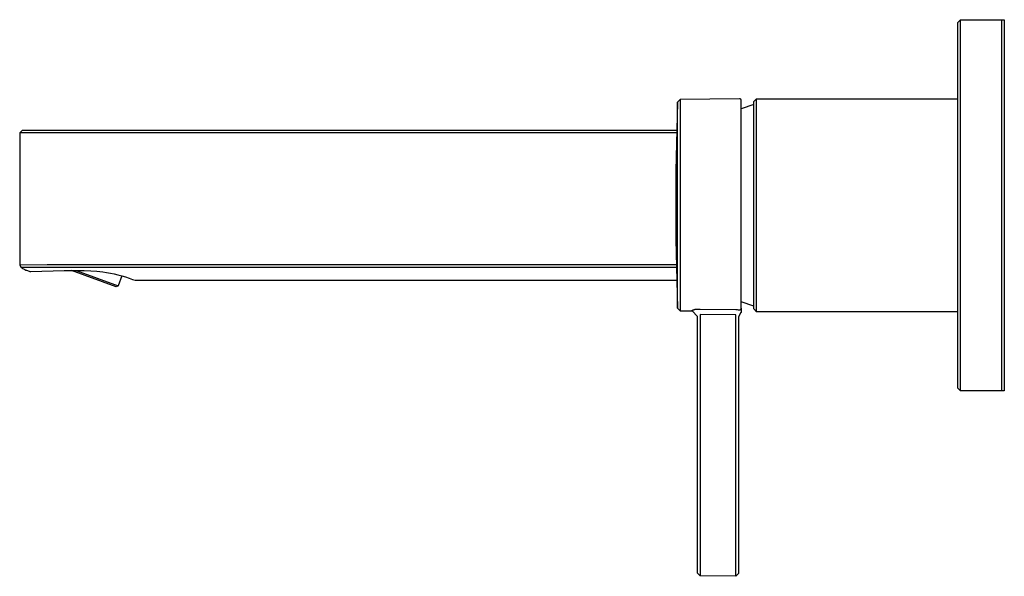
# Model space of a CAD drawing. Units: millimetres. Extents: x -259 to 258, y -217 to 214.
# Drawn here: x -238 to -58, y 112 to 214 of the extents above; entities that cross this region are included whole.
import ezdxf

# ---------------------------------------------------------------- set-up
doc = ezdxf.new("R2010")
doc.units = ezdxf.units.MM
doc.header["$MEASUREMENT"] = 0
doc.layers.add('Default', color=7, linetype='Continuous', true_color=0x000000)

msp = doc.modelspace()

# ---------------------------------------------------------------- linework, layer by layer
at = {"layer": 'Default', "color": 7, "true_color": 0xffffff}
for p, q in [((-66.71, 213.41), (-66.21, 213.91)), ((-66.71, 146.41), (-66.71, 213.41)), ((-66.21, 213.91), (-58.18, 213.91)), ((-66.21, 145.91), (-66.21, 213.91)), ((-58.71, 213.91), (-58.71, 213.91)), ((-58.71, 213.91), (-58.71, 213.91)), ((-58.71, 213.91), (-58.71, 213.91)), ((-58.71, 213.91), (-58.71, 213.9)), ((-58.71, 213.9), (-58.71, 213.84)), ((-58.71, 213.84), (-58.71, 213.61)), ((-58.71, 213.61), (-58.71, 212.64)), ((-58.18, 213.91), (-58.18, 145.91)), ((-58.71, 212.64), (-58.71, 208.86)), ((-58.71, 208.86), (-58.71, 196.21)), ((-118, 198.75), (-118.32, 186.2)), ((-117.51, 199.26), (-118, 198.78)), ((-118, 198.78), (-118, 198.75)), ((-118, 161.05), (-118, 198.78)), ((-106.66, 199.41), (-117.51, 199.26)), ((-117.51, 199.26), (-117.51, 160.57)), ((-106.65, 199.41), (-106.66, 199.41)), ((-106.64, 199.41), (-106.65, 199.41)), ((-106.63, 199.41), (-106.64, 199.41)), ((-106.62, 199.41), (-106.63, 199.41)), ((-106.61, 199.41), (-106.62, 199.41)), ((-106.6, 199.4), (-106.61, 199.41)), ((-106.59, 199.4), (-106.6, 199.4)), ((-106.58, 199.4), (-106.59, 199.4)), ((-106.57, 199.4), (-106.58, 199.4)), ((-106.56, 199.39), (-106.57, 199.4)), ((-106.55, 199.39), (-106.56, 199.39)), ((-106.54, 199.39), (-106.55, 199.39)), ((-106.53, 199.38), (-106.54, 199.39)), ((-106.52, 199.38), (-106.53, 199.38)), ((-106.51, 199.37), (-106.52, 199.38)), ((-106.5, 199.37), (-106.51, 199.37)), ((-106.5, 199.36), (-106.5, 199.37)), ((-106.49, 199.36), (-106.5, 199.36)), ((-106.48, 199.35), (-106.49, 199.36)), ((-106.47, 199.34), (-106.48, 199.35)), ((-106.46, 199.34), (-106.47, 199.34)), ((-106.45, 199.33), (-106.46, 199.34)), ((-106.45, 199.32), (-106.45, 199.33)), ((-106.44, 199.32), (-106.45, 199.32)), ((-106.43, 199.31), (-106.44, 199.32)), ((-106.43, 199.3), (-106.43, 199.31)), ((-106.42, 199.29), (-106.43, 199.3)), ((-106.41, 199.28), (-106.42, 199.29)), ((-106.4, 199.27), (-106.41, 199.28)), ((-106.41, 199.28), (-106.41, 199.28)), ((-106.4, 199.26), (-106.4, 199.27)), ((-106.39, 199.25), (-106.4, 199.26)), ((-106.39, 199.24), (-106.39, 199.25)), ((-106.38, 199.23), (-106.39, 199.24)), ((-106.38, 199.22), (-106.38, 199.23)), ((-106.38, 199.21), (-106.38, 199.22)), ((-106.37, 199.2), (-106.38, 199.21)), ((-106.37, 199.19), (-106.37, 199.2)), ((-106.37, 199.18), (-106.37, 199.19)), ((-106.36, 199.17), (-106.37, 199.18)), ((-106.36, 199.16), (-106.36, 199.17)), ((-106.36, 199.15), (-106.36, 199.16)), ((-106.36, 199.14), (-106.36, 199.15)), ((-106.36, 199.13), (-106.36, 199.14)), ((-106.36, 199.12), (-106.36, 199.13)), ((-106.36, 199.11), (-106.36, 199.12)), ((-106.36, 161.05), (-106.36, 199.11)), ((-104.06, 198.4), (-106.36, 197.59)), ((-104.06, 198.91), (-103.56, 199.41)), ((-104.06, 160.91), (-104.06, 198.91)), ((-103.56, 199.41), (-66.71, 199.41)), ((-103.56, 178.65), (-103.56, 199.41)), ((-58.71, 196.21), (-58.71, 145.91)), ((-238.49, 193.16), (-237.99, 193.66)), ((-118.14, 193.16), (-238.49, 193.16)), ((-238.49, 193.16), (-238.49, 168.96)), ((-237.99, 193.66), (-118.13, 193.66)), ((-118.32, 186.2), (-118.32, 173.63)), ((-103.56, 165.68), (-103.56, 178.65)), ((-118.32, 173.63), (-118, 161.07)), ((-233.45, 168.98), (-238.49, 168.96)), ((-238.49, 168.96), (-238.22, 168.52)), ((-233.3, 168.53), (-238.22, 168.52)), ((-238.22, 168.52), (-238.08, 168.43)), ((-238.08, 168.43), (-237.95, 168.34)), ((-237.95, 168.34), (-237.81, 168.26)), ((-237.81, 168.26), (-237.67, 168.19)), ((-237.67, 168.19), (-237.52, 168.12)), ((-237.52, 168.12), (-237.38, 168.05)), ((-237.38, 168.05), (-237.23, 167.99)), ((-237.23, 167.99), (-237.08, 167.93)), ((-237.08, 167.93), (-236.93, 167.88)), ((-236.93, 167.88), (-236.77, 167.83)), ((-236.77, 167.83), (-236.62, 167.79)), ((-236.62, 167.79), (-236.46, 167.75)), ((-236.46, 167.75), (-230.37, 167.94)), ((-228.45, 168.98), (-233.45, 168.98)), ((-228.4, 168.53), (-233.3, 168.53)), ((-230.37, 167.94), (-227.93, 167.97)), ((-220.83, 164.98), (-228.99, 167.95)), ((-118.2, 168.98), (-228.45, 168.98)), ((-220.49, 168.53), (-228.4, 168.53)), ((-228.14, 167.96), (-220.45, 165.16)), ((-227.93, 167.97), (-226.69, 167.95)), ((-226.69, 167.95), (-225.44, 167.89)), ((-225.44, 167.89), (-224.33, 167.81)), ((-224.33, 167.81), (-223.8, 167.75)), ((-223.8, 167.75), (-223.26, 167.69)), ((-223.26, 167.69), (-222.56, 167.59)), ((-118.19, 168.53), (-220.49, 168.53)), ((-222.56, 167.59), (-221.87, 167.47)), ((-221.87, 167.47), (-221.17, 167.33)), ((-221.17, 167.33), (-220.49, 167.17)), ((-220.49, 167.17), (-219.79, 166.98)), ((-219.79, 166.98), (-220.45, 165.16)), ((-219.79, 166.98), (-219.1, 166.78)), ((-219.1, 166.78), (-218.41, 166.55)), ((-218.41, 166.55), (-217.82, 166.34)), ((-217.82, 166.34), (-217.35, 166.16)), ((-217.35, 166.16), (-118.13, 166.16)), ((-220.45, 165.16), (-220.83, 164.98)), ((-103.56, 161.66), (-103.56, 165.68)), ((-118, 161.07), (-118, 161.05)), ((-117.51, 160.57), (-118, 161.05)), ((-117.51, 160.57), (-115.34, 160.54)), ((-115.34, 160.67), (-115.25, 160.71)), ((-115.34, 160.54), (-115.34, 160.67)), ((-114.36, 159.54), (-115.34, 160.54)), ((-115.25, 160.71), (-115.16, 160.74)), ((-115.16, 160.74), (-115.06, 160.78)), ((-115.06, 160.78), (-114.96, 160.8)), ((-114.96, 160.8), (-114.87, 160.83)), ((-114.87, 160.83), (-114.77, 160.85)), ((-114.77, 160.85), (-114.67, 160.86)), ((-114.67, 160.86), (-114.57, 160.88)), ((-114.57, 160.88), (-114.47, 160.89)), ((-114.47, 160.89), (-114.37, 160.89)), ((-114.37, 160.89), (-114.27, 160.9)), ((-114.27, 160.9), (-114.17, 160.9)), ((-114.17, 160.9), (-114.07, 160.89)), ((-114.07, 160.89), (-113.97, 160.89)), ((-113.97, 160.89), (-113.87, 160.88)), ((-113.87, 160.88), (-107.36, 160.8)), ((-107.36, 160.8), (-107.13, 160.79)), ((-107.13, 160.79), (-106.9, 160.78)), ((-106.9, 160.78), (-106.66, 160.76)), ((-106.66, 160.76), (-106.65, 160.76)), ((-106.65, 160.76), (-106.64, 160.76)), ((-106.64, 160.76), (-106.63, 160.76)), ((-106.63, 160.76), (-106.62, 160.76)), ((-106.62, 160.76), (-106.61, 160.76)), ((-106.61, 160.76), (-106.6, 160.76)), ((-106.6, 160.76), (-106.59, 160.77)), ((-106.59, 160.77), (-106.58, 160.77)), ((-106.58, 160.77), (-106.57, 160.77)), ((-106.57, 160.77), (-106.56, 160.78)), ((-106.56, 160.78), (-106.55, 160.78)), ((-106.55, 160.78), (-106.54, 160.78)), ((-106.54, 160.78), (-106.53, 160.79)), ((-106.53, 160.79), (-106.52, 160.79)), ((-106.52, 160.79), (-106.51, 160.8)), ((-106.51, 160.8), (-106.5, 160.81)), ((-106.51, 160.8), (-106.51, 160.8)), ((-106.5, 160.81), (-106.49, 160.81)), ((-106.49, 160.81), (-106.48, 160.82)), ((-106.48, 160.82), (-106.47, 160.82)), ((-106.47, 160.82), (-106.46, 160.83)), ((-106.46, 160.83), (-106.46, 160.84)), ((-106.46, 160.84), (-106.45, 160.84)), ((-106.45, 160.84), (-106.44, 160.85)), ((-106.44, 160.85), (-106.43, 160.86)), ((-106.43, 160.86), (-106.43, 160.87)), ((-106.43, 160.87), (-106.42, 160.87)), ((-106.42, 160.87), (-106.41, 160.88)), ((-106.41, 160.89), (-106.4, 160.9)), ((-106.41, 160.88), (-106.41, 160.89)), ((-106.4, 160.91), (-106.39, 160.92)), ((-106.4, 160.9), (-106.4, 160.91)), ((-106.39, 160.93), (-106.38, 160.94)), ((-106.39, 160.92), (-106.39, 160.93)), ((-106.38, 160.95), (-106.37, 160.96)), ((-106.38, 160.94), (-106.38, 160.95)), ((-106.38, 160.94), (-106.38, 160.94)), ((-106.37, 160.98), (-106.36, 160.99)), ((-106.37, 160.97), (-106.37, 160.98)), ((-106.37, 160.96), (-106.37, 160.97)), ((-104.06, 161.41), (-106.36, 162.23)), ((-106.36, 161.04), (-106.36, 161.05)), ((-106.36, 161.03), (-106.36, 161.04)), ((-106.36, 161.04), (-106.36, 160.43)), ((-106.36, 161.02), (-106.36, 161.03)), ((-106.36, 161.01), (-106.36, 161.02)), ((-106.36, 161), (-106.36, 161.01)), ((-106.36, 160.99), (-106.36, 161)), ((-103.56, 160.41), (-104.06, 160.91)), ((-103.56, 160.7), (-103.56, 161.66)), ((-103.56, 160.47), (-103.56, 160.7)), ((-103.56, 160.43), (-103.56, 160.47)), ((-114.36, 112.52), (-114.36, 159.54)), ((-113.87, 159.89), (-113.87, 112.02)), ((-107.36, 159.82), (-113.87, 159.89)), ((-107.36, 111.93), (-107.36, 159.82)), ((-106.47, 160.2), (-106.86, 159.41)), ((-106.86, 159.41), (-106.86, 112.43)), ((-106.46, 160.21), (-106.47, 160.2)), ((-106.47, 160.2), (-106.47, 160.2)), ((-106.45, 160.22), (-106.46, 160.21)), ((-106.44, 160.22), (-106.45, 160.22)), ((-106.43, 160.23), (-106.44, 160.22)), ((-106.42, 160.25), (-106.43, 160.24)), ((-106.43, 160.24), (-106.43, 160.23)), ((-106.41, 160.26), (-106.42, 160.26)), ((-106.42, 160.26), (-106.42, 160.25)), ((-106.4, 160.27), (-106.41, 160.26)), ((-106.39, 160.29), (-106.4, 160.28)), ((-106.4, 160.28), (-106.4, 160.27)), ((-106.38, 160.31), (-106.39, 160.3)), ((-106.39, 160.3), (-106.39, 160.29)), ((-106.37, 160.34), (-106.38, 160.33)), ((-106.38, 160.33), (-106.38, 160.32)), ((-106.38, 160.32), (-106.38, 160.31)), ((-106.36, 160.37), (-106.37, 160.36)), ((-106.37, 160.36), (-106.37, 160.35)), ((-106.37, 160.35), (-106.37, 160.34)), ((-106.36, 160.43), (-106.36, 160.42)), ((-106.36, 160.42), (-106.36, 160.41)), ((-106.36, 160.41), (-106.36, 160.4)), ((-106.36, 160.4), (-106.36, 160.39)), ((-106.36, 160.39), (-106.36, 160.38)), ((-106.36, 160.38), (-106.36, 160.37)), ((-103.56, 160.42), (-103.56, 160.43)), ((-103.56, 160.41), (-103.56, 160.42)), ((-66.71, 160.41), (-103.56, 160.41)), ((-66.21, 145.91), (-66.71, 146.41)), ((-58.18, 145.91), (-66.21, 145.91)), ((-113.87, 112.02), (-114.36, 112.52)), ((-107.36, 111.93), (-113.87, 112.02)), ((-106.86, 112.43), (-107.36, 111.93))]:
    msp.add_line(p, q, dxfattribs=at)

doc.saveas('drawing.dxf')
